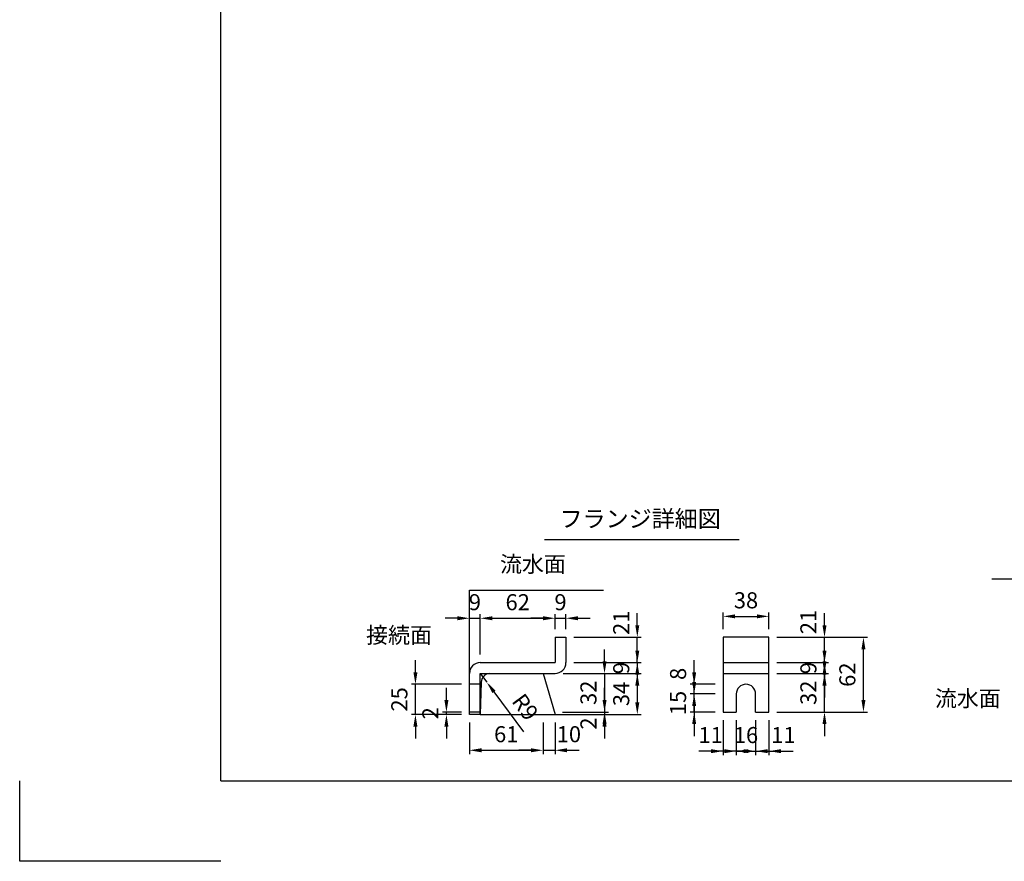
# Model space of a CAD drawing. Extents: x 0 to 5940, y 0 to 4200.
# Drawn here: x 0 to 2449, y 0 to 2094 of the extents above; entities that cross this region are included whole.
import ezdxf
from ezdxf.enums import TextEntityAlignment as Align

# ---------------------------------------------------------------- set-up
doc = ezdxf.new("R2010")
doc.units = 0
doc.header["$LTSCALE"] = 0.5
doc.layers.get('0').update_dxf_attribs({"linetype": 'CONTINUOUS'})
doc.layers.get('DEFPOINTS').update_dxf_attribs({"linetype": 'CONTINUOUS'})
doc.layers.add('寸法引出', color=2, linetype='CONTINUOUS')
doc.layers.add('枠', color=3, linetype='CONTINUOUS')
doc.styles.add('SANWA', font='MSMINCHO.TTF')
doc.dimstyles.new('SANWA', dxfattribs={"dimtxt": 2.5, "dimasz": 2.5, "dimexe": 1, "dimexo": 1, "dimgap": 0, "dimtad": 1, "dimdec": 4, "dimdsep": 46, "dimtxsty": 'SANWA', "dimcen": 0, "dimclrd": 2, "dimclre": 2, "dimclrt": 2, "dimadec": 0, "dimazin": 0, "dimtfac": 1, "dimtdec": 4, "dimtix": 1, "dimtmove": 0, "dimatfit": 3, "dimfxl": 1, "dimtolj": 1, "dimtzin": 0, "dimarcsym": 0})
doc.dimstyles.new('SANWA$4', dxfattribs={"dimtxt": 2.5, "dimasz": 2.5, "dimexe": 1, "dimexo": 1, "dimgap": 1, "dimtad": 1, "dimdec": 4, "dimdsep": 46, "dimtxsty": 'SANWA', "dimcen": 0, "dimclrd": 2, "dimclre": 2, "dimclrt": 2, "dimadec": 0, "dimazin": 0, "dimtfac": 1, "dimtdec": 4, "dimtix": 1, "dimtmove": 0, "dimatfit": 2, "dimfxl": 1, "dimtolj": 1, "dimtzin": 0, "dimarcsym": 0})

# ---------------------------------------------------------------- blocks, each defined once
blk = doc.blocks.new('*D151')
at = {"layer": 'DEFPOINTS', "color": 0, "ltscale": 20}
for p in [(1145.7, 604.8), (1145.7, 494.4), (1118.7, 467.4)]:
    blk.add_point(p, dxfattribs=at)
at = {"layer": '寸法引出', "lineweight": -2, "ltscale": 20}
for p, q in [((1118.7, 487.4), (1118.7, 614.8)), ((1145.7, 514.4), (1145.7, 614.8)), ((1088.7, 604.8), (1058.7, 604.8)), ((1118.7, 604.8), (1145.7, 604.8)), ((1175.7, 604.8), (1205.7, 604.8))]:
    blk.add_line(p, q, dxfattribs=at)
at = {"layer": '寸法引出', "ltscale": 20}
for points in [[(1088.7, 609.8), (1088.7, 599.8), (1118.7, 604.8)], [(1175.7, 609.8), (1175.7, 599.8), (1145.7, 604.8)]]:
    blk.add_solid(points, dxfattribs=at)
at = {"layer": '寸法引出', "ltscale": 20, "insert": (1132.2, 644.8), "char_height": 40, "attachment_point": 5, "style": 'SANWA'}
blk.add_mtext('\\A1;9', dxfattribs=at)
blk = doc.blocks.new('*D152')
at = {"layer": 'DEFPOINTS', "color": 0, "ltscale": 20}
for p in [(1061.4, 371.4), (1118.7, 371.4), (1118.7, 365.4)]:
    blk.add_point(p, dxfattribs=at)
at = {"layer": '寸法引出', "lineweight": -2, "ltscale": 20}
for p, q in [((1061.4, 401.4), (1061.4, 431.4)), ((1098.7, 371.4), (1051.4, 371.4)), ((1061.4, 365.4), (1061.4, 371.4)), ((1098.7, 365.4), (1051.4, 365.4)), ((1061.4, 335.4), (1061.4, 305.4))]:
    blk.add_line(p, q, dxfattribs=at)
at = {"layer": '寸法引出', "ltscale": 20}
for points in [[(1056.4, 401.4), (1066.4, 401.4), (1061.4, 371.4)], [(1056.4, 335.4), (1066.4, 335.4), (1061.4, 365.4)]]:
    blk.add_solid(points, dxfattribs=at)
at = {"layer": '寸法引出', "ltscale": 20, "insert": (1021.4, 368.4), "char_height": 40, "attachment_point": 5, "rotation": 90, "style": 'SANWA'}
blk.add_mtext('\\A1;2', dxfattribs=at)
blk = doc.blocks.new('*D153')
at = {"layer": 'DEFPOINTS', "color": 0, "ltscale": 20}
for p in [(984.3, 440.4), (1118.7, 440.4), (1118.7, 365.4)]:
    blk.add_point(p, dxfattribs=at)
at = {"layer": '寸法引出', "lineweight": -2, "ltscale": 20}
for p, q in [((984.3, 470.4), (984.3, 500.4)), ((1098.7, 440.4), (974.3, 440.4)), ((984.3, 365.4), (984.3, 440.4)), ((1098.7, 365.4), (974.3, 365.4)), ((984.3, 335.4), (984.3, 305.4))]:
    blk.add_line(p, q, dxfattribs=at)
at = {"layer": '寸法引出', "ltscale": 20}
for points in [[(979.3, 470.4), (989.3, 470.4), (984.3, 440.4)], [(979.3, 335.4), (989.3, 335.4), (984.3, 365.4)]]:
    blk.add_solid(points, dxfattribs=at)
at = {"layer": '寸法引出', "ltscale": 20, "insert": (944.3, 402.9), "char_height": 40, "attachment_point": 5, "rotation": 90, "style": 'SANWA'}
blk.add_mtext('\\A1;25', dxfattribs=at)
blk = doc.blocks.new('*D154')
at = {"layer": 'DEFPOINTS', "color": 0, "ltscale": 20}
for p in [(1863.5, 557.4), (2098.7, 557.4), (1863.5, 371.4)]:
    blk.add_point(p, dxfattribs=at)
at = {"layer": '寸法引出', "lineweight": -2, "ltscale": 20}
for p, q in [((1883.5, 557.4), (2108.7, 557.4)), ((2098.7, 401.4), (2098.7, 527.4)), ((1883.5, 371.4), (2108.7, 371.4))]:
    blk.add_line(p, q, dxfattribs=at)
at = {"layer": '寸法引出', "ltscale": 20}
for points in [[(2093.7, 527.4), (2103.7, 527.4), (2098.7, 557.4)], [(2093.7, 401.4), (2103.7, 401.4), (2098.7, 371.4)]]:
    blk.add_solid(points, dxfattribs=at)
at = {"layer": '寸法引出', "ltscale": 20, "insert": (2058.7, 464.4), "char_height": 40, "attachment_point": 5, "rotation": 90, "style": 'SANWA'}
blk.add_mtext('\\A1;62', dxfattribs=at)
blk = doc.blocks.new('*D155')
at = {"layer": 'DEFPOINTS', "color": 0, "ltscale": 20}
for p in [(1358.7, 557.4), (1536.2, 557.4), (1358.7, 494.4)]:
    blk.add_point(p, dxfattribs=at)
at = {"layer": '寸法引出', "lineweight": -2, "ltscale": 20}
for p, q in [((1536.2, 587.4), (1536.2, 617.4)), ((1378.7, 557.4), (1546.2, 557.4)), ((1536.2, 494.4), (1536.2, 557.4)), ((1536.2, 464.4), (1536.2, 434.4))]:
    blk.add_line(p, q, dxfattribs=at)
at = {"layer": '寸法引出', "ltscale": 20}
for points in [[(1531.2, 587.4), (1541.2, 587.4), (1536.2, 557.4)], [(1531.2, 464.4), (1541.2, 464.4), (1536.2, 494.4)]]:
    blk.add_solid(points, dxfattribs=at)
at = {"layer": '寸法引出', "ltscale": 20, "insert": (1496.2, 593.6), "char_height": 40, "attachment_point": 5, "rotation": 90, "style": 'SANWA'}
blk.add_mtext('\\A1;21', dxfattribs=at)
blk = doc.blocks.new('*D156')
at = {"layer": 'DEFPOINTS', "color": 0, "ltscale": 20}
for p in [(1145.7, 467.4), (1161.8, 445.7)]:
    blk.add_point(p, dxfattribs=at)
at = {"layer": '寸法引出', "lineweight": -2, "ltscale": 20}
for p, q in [((1145.7, 467.4), (1161.8, 445.7)), ((1179.7, 421.6), (1253.3, 322.5))]:
    blk.add_line(p, q, dxfattribs=at)
at = {"layer": '寸法引出', "ltscale": 20}
blk.add_solid([(1183.7, 424.6), (1175.7, 418.7), (1161.8, 445.7)], dxfattribs=at)
at = {"layer": '寸法引出', "ltscale": 20, "insert": (1257.5, 383.8), "char_height": 40, "attachment_point": 5, "rotation": 306.5707, "style": 'SANWA'}
blk.add_mtext('\\A1;R9', dxfattribs=at)
blk = doc.blocks.new('*D157')
at = {"layer": 'DEFPOINTS', "color": 0, "ltscale": 20}
for p in [(1331.7, 467.4), (1331.7, 365.4), (1536.2, 365.4)]:
    blk.add_point(p, dxfattribs=at)
at = {"layer": '寸法引出', "lineweight": -2, "ltscale": 20}
for p, q in [((1351.7, 467.4), (1546.2, 467.4)), ((1536.2, 437.4), (1536.2, 395.4)), ((1351.7, 365.4), (1546.2, 365.4))]:
    blk.add_line(p, q, dxfattribs=at)
at = {"layer": '寸法引出', "ltscale": 20}
for points in [[(1531.2, 437.4), (1541.2, 437.4), (1536.2, 467.4)], [(1531.2, 395.4), (1541.2, 395.4), (1536.2, 365.4)]]:
    blk.add_solid(points, dxfattribs=at)
at = {"layer": '寸法引出', "ltscale": 20, "insert": (1496.2, 416.4), "char_height": 40, "attachment_point": 5, "rotation": 90, "style": 'SANWA'}
blk.add_mtext('\\A1;34', dxfattribs=at)
blk = doc.blocks.new('*D158')
at = {"layer": 'DEFPOINTS', "color": 0, "ltscale": 20}
for p in [(1358.7, 494.4), (1331.7, 467.4), (1536.2, 467.4)]:
    blk.add_point(p, dxfattribs=at)
at = {"layer": '寸法引出', "lineweight": -2, "ltscale": 20}
for p, q in [((1536.2, 524.4), (1536.2, 554.4)), ((1378.7, 494.4), (1546.2, 494.4)), ((1536.2, 494.4), (1536.2, 467.4)), ((1351.7, 467.4), (1546.2, 467.4)), ((1536.2, 437.4), (1536.2, 407.4))]:
    blk.add_line(p, q, dxfattribs=at)
at = {"layer": '寸法引出', "ltscale": 20}
for points in [[(1531.2, 524.4), (1541.2, 524.4), (1536.2, 494.4)], [(1531.2, 437.4), (1541.2, 437.4), (1536.2, 467.4)]]:
    blk.add_solid(points, dxfattribs=at)
at = {"layer": '寸法引出', "ltscale": 20, "insert": (1496.2, 480.9), "char_height": 40, "attachment_point": 5, "rotation": 90, "style": 'SANWA'}
blk.add_mtext('\\A1;9', dxfattribs=at)
blk = doc.blocks.new('*D159')
at = {"layer": 'DEFPOINTS', "color": 0, "ltscale": 20}
for p in [(1331.7, 467.4), (1330, 371.4), (1454.7, 371.4)]:
    blk.add_point(p, dxfattribs=at)
at = {"layer": '寸法引出', "lineweight": -2, "ltscale": 20}
for p, q in [((1454.7, 497.4), (1454.7, 527.4)), ((1351.7, 467.4), (1464.7, 467.4)), ((1454.7, 467.4), (1454.7, 371.4)), ((1350, 371.4), (1464.7, 371.4)), ((1454.7, 341.4), (1454.7, 311.4))]:
    blk.add_line(p, q, dxfattribs=at)
at = {"layer": '寸法引出', "ltscale": 20}
for points in [[(1449.7, 497.4), (1459.7, 497.4), (1454.7, 467.4)], [(1449.7, 341.4), (1459.7, 341.4), (1454.7, 371.4)]]:
    blk.add_solid(points, dxfattribs=at)
at = {"layer": '寸法引出', "ltscale": 20, "insert": (1414.7, 419.4), "char_height": 40, "attachment_point": 5, "rotation": 90, "style": 'SANWA'}
blk.add_mtext('\\A1;32', dxfattribs=at)
blk = doc.blocks.new('*D160')
at = {"layer": 'DEFPOINTS', "color": 0, "ltscale": 20}
for p in [(1301.7, 365.4), (1331.7, 365.4), (1331.7, 276.3)]:
    blk.add_point(p, dxfattribs=at)
at = {"layer": '寸法引出', "lineweight": -2, "ltscale": 20}
for p, q in [((1331.7, 345.4), (1331.7, 266.3)), ((1271.7, 276.3), (1241.7, 276.3)), ((1301.7, 276.3), (1331.7, 276.3)), ((1361.7, 276.3), (1391.7, 276.3))]:
    blk.add_line(p, q, dxfattribs=at)
at = {"layer": '寸法引出', "ltscale": 20}
for points in [[(1271.7, 281.3), (1271.7, 271.3), (1301.7, 276.3)], [(1361.7, 281.3), (1361.7, 271.3), (1331.7, 276.3)]]:
    blk.add_solid(points, dxfattribs=at)
at = {"layer": '寸法引出', "ltscale": 20, "insert": (1366, 316.3), "char_height": 40, "attachment_point": 5, "style": 'SANWA'}
blk.add_mtext('\\A1;10', dxfattribs=at)
blk = doc.blocks.new('*D161')
at = {"layer": 'DEFPOINTS', "color": 0, "ltscale": 20}
for p in [(1330, 371.4), (1331.7, 365.4), (1454.7, 365.4)]:
    blk.add_point(p, dxfattribs=at)
at = {"layer": '寸法引出', "lineweight": -2, "ltscale": 20}
for p, q in [((1454.7, 401.4), (1454.7, 431.4)), ((1454.7, 371.4), (1454.7, 365.4)), ((1351.7, 365.4), (1464.7, 365.4)), ((1454.7, 335.4), (1454.7, 305.4))]:
    blk.add_line(p, q, dxfattribs=at)
at = {"layer": '寸法引出', "ltscale": 20}
for points in [[(1449.7, 401.4), (1459.7, 401.4), (1454.7, 371.4)], [(1449.7, 335.4), (1459.7, 335.4), (1454.7, 365.4)]]:
    blk.add_solid(points, dxfattribs=at)
at = {"layer": '寸法引出', "ltscale": 20, "insert": (1414.7, 342.8), "char_height": 40, "attachment_point": 5, "rotation": 90, "style": 'SANWA'}
blk.add_mtext('\\A1;2', dxfattribs=at)
blk = doc.blocks.new('*D162')
at = {"layer": 'DEFPOINTS', "color": 0, "ltscale": 20}
for p in [(1118.7, 365.4), (1301.7, 365.4), (1301.7, 276.3)]:
    blk.add_point(p, dxfattribs=at)
at = {"layer": '寸法引出', "lineweight": -2, "ltscale": 20}
for p, q in [((1118.7, 345.4), (1118.7, 266.3)), ((1301.7, 345.4), (1301.7, 266.3)), ((1148.7, 276.3), (1271.7, 276.3))]:
    blk.add_line(p, q, dxfattribs=at)
at = {"layer": '寸法引出', "ltscale": 20}
for points in [[(1148.7, 281.3), (1148.7, 271.3), (1118.7, 276.3)], [(1271.7, 281.3), (1271.7, 271.3), (1301.7, 276.3)]]:
    blk.add_solid(points, dxfattribs=at)
at = {"layer": '寸法引出', "ltscale": 20, "insert": (1210.2, 316.3), "char_height": 40, "attachment_point": 5, "style": 'SANWA'}
blk.add_mtext('\\A1;61', dxfattribs=at)
blk = doc.blocks.new('*D163')
at = {"layer": 'DEFPOINTS', "color": 0, "ltscale": 20}
for p in [(1358.7, 604.8), (1331.7, 557.4), (1358.7, 557.4)]:
    blk.add_point(p, dxfattribs=at)
at = {"layer": '寸法引出', "lineweight": -2, "ltscale": 20}
for p, q in [((1331.7, 577.4), (1331.7, 614.8)), ((1358.7, 577.4), (1358.7, 614.8)), ((1301.7, 604.8), (1271.7, 604.8)), ((1331.7, 604.8), (1358.7, 604.8)), ((1388.7, 604.8), (1418.7, 604.8))]:
    blk.add_line(p, q, dxfattribs=at)
at = {"layer": '寸法引出', "ltscale": 20}
for points in [[(1301.7, 609.8), (1301.7, 599.8), (1331.7, 604.8)], [(1388.7, 609.8), (1388.7, 599.8), (1358.7, 604.8)]]:
    blk.add_solid(points, dxfattribs=at)
at = {"layer": '寸法引出', "ltscale": 20, "insert": (1345.2, 644.8), "char_height": 40, "attachment_point": 5, "style": 'SANWA'}
blk.add_mtext('\\A1;9', dxfattribs=at)
blk = doc.blocks.new('*D164')
at = {"layer": 'DEFPOINTS', "color": 0, "ltscale": 20}
for p in [(1331.7, 604.8), (1331.7, 557.4), (1145.7, 494.4)]:
    blk.add_point(p, dxfattribs=at)
at = {"layer": '寸法引出', "lineweight": -2, "ltscale": 20}
for p, q in [((1145.7, 514.4), (1145.7, 614.8)), ((1331.7, 577.4), (1331.7, 614.8)), ((1175.7, 604.8), (1301.7, 604.8))]:
    blk.add_line(p, q, dxfattribs=at)
at = {"layer": '寸法引出', "ltscale": 20}
for points in [[(1175.7, 609.8), (1175.7, 599.8), (1145.7, 604.8)], [(1301.7, 609.8), (1301.7, 599.8), (1331.7, 604.8)]]:
    blk.add_solid(points, dxfattribs=at)
at = {"layer": '寸法引出', "ltscale": 20, "insert": (1238.7, 644.8), "char_height": 40, "attachment_point": 5, "style": 'SANWA'}
blk.add_mtext('\\A1;62', dxfattribs=at)
blk = doc.blocks.new('*D165')
at = {"layer": 'DEFPOINTS', "color": 0, "ltscale": 20}
for p in [(1863.5, 467.4), (2001.8, 467.4), (1863.5, 371.4)]:
    blk.add_point(p, dxfattribs=at)
at = {"layer": '寸法引出', "lineweight": -2, "ltscale": 20}
for p, q in [((2001.8, 497.4), (2001.8, 527.4)), ((1883.5, 467.4), (2011.8, 467.4)), ((2001.8, 371.4), (2001.8, 467.4)), ((1883.5, 371.4), (2011.8, 371.4)), ((2001.8, 341.4), (2001.8, 311.4))]:
    blk.add_line(p, q, dxfattribs=at)
at = {"layer": '寸法引出', "ltscale": 20}
for points in [[(1996.8, 497.4), (2006.8, 497.4), (2001.8, 467.4)], [(1996.8, 341.4), (2006.8, 341.4), (2001.8, 371.4)]]:
    blk.add_solid(points, dxfattribs=at)
at = {"layer": '寸法引出', "ltscale": 20, "insert": (1961.8, 419.4), "char_height": 40, "attachment_point": 5, "rotation": 90, "style": 'SANWA'}
blk.add_mtext('\\A1;32', dxfattribs=at)
blk = doc.blocks.new('*D166')
at = {"layer": 'DEFPOINTS', "color": 0, "ltscale": 20}
for p in [(1863.5, 494.4), (2001.8, 494.4), (1863.5, 467.4)]:
    blk.add_point(p, dxfattribs=at)
at = {"layer": '寸法引出', "lineweight": -2, "ltscale": 20}
for p, q in [((2001.8, 524.4), (2001.8, 554.4)), ((1883.5, 494.4), (2011.8, 494.4)), ((2001.8, 467.4), (2001.8, 494.4)), ((1883.5, 467.4), (2011.8, 467.4)), ((2001.8, 437.4), (2001.8, 407.4))]:
    blk.add_line(p, q, dxfattribs=at)
at = {"layer": '寸法引出', "ltscale": 20}
for points in [[(1996.8, 524.4), (2006.8, 524.4), (2001.8, 494.4)], [(1996.8, 437.4), (2006.8, 437.4), (2001.8, 467.4)]]:
    blk.add_solid(points, dxfattribs=at)
at = {"layer": '寸法引出', "ltscale": 20, "insert": (1961.8, 480.9), "char_height": 40, "attachment_point": 5, "rotation": 90, "style": 'SANWA'}
blk.add_mtext('\\A1;9', dxfattribs=at)
blk = doc.blocks.new('*D167')
at = {"layer": 'DEFPOINTS', "color": 0, "ltscale": 20}
for p in [(1863.5, 557.4), (2001.8, 557.4), (1863.5, 494.4)]:
    blk.add_point(p, dxfattribs=at)
at = {"layer": '寸法引出', "lineweight": -2, "ltscale": 20}
for p, q in [((2001.8, 587.4), (2001.8, 617.4)), ((1883.5, 557.4), (2011.8, 557.4)), ((2001.8, 494.4), (2001.8, 557.4)), ((2001.8, 464.4), (2001.8, 434.4))]:
    blk.add_line(p, q, dxfattribs=at)
at = {"layer": '寸法引出', "ltscale": 20}
for points in [[(1996.8, 587.4), (2006.8, 587.4), (2001.8, 557.4)], [(1996.8, 464.4), (2006.8, 464.4), (2001.8, 494.4)]]:
    blk.add_solid(points, dxfattribs=at)
at = {"layer": '寸法引出', "ltscale": 20, "insert": (1961.8, 595.5), "char_height": 40, "attachment_point": 5, "rotation": 90, "style": 'SANWA'}
blk.add_mtext('\\A1;21', dxfattribs=at)
blk = doc.blocks.new('*D168')
at = {"layer": 'DEFPOINTS', "color": 0, "ltscale": 20}
for p in [(1677.6, 416.4), (1749.5, 416.4), (1749.5, 371.4)]:
    blk.add_point(p, dxfattribs=at)
at = {"layer": '寸法引出', "lineweight": -2, "ltscale": 20}
for p, q in [((1677.6, 446.4), (1677.6, 476.4)), ((1729.5, 416.4), (1667.6, 416.4)), ((1677.6, 371.4), (1677.6, 416.4)), ((1729.5, 371.4), (1667.6, 371.4)), ((1677.6, 341.4), (1677.6, 311.4))]:
    blk.add_line(p, q, dxfattribs=at)
at = {"layer": '寸法引出', "ltscale": 20}
for points in [[(1672.6, 446.4), (1682.6, 446.4), (1677.6, 416.4)], [(1672.6, 341.4), (1682.6, 341.4), (1677.6, 371.4)]]:
    blk.add_solid(points, dxfattribs=at)
at = {"layer": '寸法引出', "ltscale": 20, "insert": (1637.6, 393.9), "char_height": 40, "attachment_point": 5, "rotation": 90, "style": 'SANWA'}
blk.add_mtext('\\A1;15', dxfattribs=at)
blk = doc.blocks.new('*D169')
at = {"layer": 'DEFPOINTS', "color": 0, "ltscale": 20}
for p in [(1677.6, 440.4), (1749.5, 440.4), (1749.5, 416.4)]:
    blk.add_point(p, dxfattribs=at)
at = {"layer": '寸法引出', "lineweight": -2, "ltscale": 20}
for p, q in [((1677.6, 470.4), (1677.6, 500.4)), ((1729.5, 440.4), (1667.6, 440.4)), ((1677.6, 416.4), (1677.6, 440.4)), ((1677.6, 386.4), (1677.6, 356.4))]:
    blk.add_line(p, q, dxfattribs=at)
at = {"layer": '寸法引出', "ltscale": 20}
for points in [[(1672.6, 470.4), (1682.6, 470.4), (1677.6, 440.4)], [(1672.6, 386.4), (1682.6, 386.4), (1677.6, 416.4)]]:
    blk.add_solid(points, dxfattribs=at)
at = {"layer": '寸法引出', "ltscale": 20, "insert": (1637.6, 466.4), "char_height": 40, "attachment_point": 5, "rotation": 90, "style": 'SANWA'}
blk.add_mtext('\\A1;8', dxfattribs=at)
blk = doc.blocks.new('*D170')
at = {"layer": 'DEFPOINTS', "color": 0, "ltscale": 20}
for p in [(1749.5, 371.4), (1782.5, 371.4), (1749.5, 274.1)]:
    blk.add_point(p, dxfattribs=at)
at = {"layer": '寸法引出', "lineweight": -2, "ltscale": 20}
for p, q in [((1749.5, 351.4), (1749.5, 264.1)), ((1719.5, 274.1), (1689.5, 274.1)), ((1782.5, 274.1), (1749.5, 274.1)), ((1812.5, 274.1), (1842.5, 274.1))]:
    blk.add_line(p, q, dxfattribs=at)
at = {"layer": '寸法引出', "ltscale": 20}
for points in [[(1719.5, 279.1), (1719.5, 269.1), (1749.5, 274.1)], [(1812.5, 279.1), (1812.5, 269.1), (1782.5, 274.1)]]:
    blk.add_solid(points, dxfattribs=at)
at = {"layer": '寸法引出', "ltscale": 20, "insert": (1718.6, 314.1), "char_height": 40, "attachment_point": 5, "style": 'SANWA'}
blk.add_mtext('\\A1;11', dxfattribs=at)
blk = doc.blocks.new('*D171')
at = {"layer": 'DEFPOINTS', "color": 0, "ltscale": 20}
for p in [(1782.5, 371.4), (1830.5, 371.4), (1830.5, 274.1)]:
    blk.add_point(p, dxfattribs=at)
at = {"layer": '寸法引出', "lineweight": -2, "ltscale": 20}
for p, q in [((1782.5, 351.4), (1782.5, 264.1)), ((1830.5, 351.4), (1830.5, 264.1)), ((1752.5, 274.1), (1722.5, 274.1)), ((1782.5, 274.1), (1830.5, 274.1)), ((1860.5, 274.1), (1890.5, 274.1))]:
    blk.add_line(p, q, dxfattribs=at)
at = {"layer": '寸法引出', "ltscale": 20}
for points in [[(1752.5, 279.1), (1752.5, 269.1), (1782.5, 274.1)], [(1860.5, 279.1), (1860.5, 269.1), (1830.5, 274.1)]]:
    blk.add_solid(points, dxfattribs=at)
at = {"layer": '寸法引出', "ltscale": 20, "insert": (1806.5, 314.1), "char_height": 40, "attachment_point": 5, "style": 'SANWA'}
blk.add_mtext('\\A1;16', dxfattribs=at)
blk = doc.blocks.new('*D172')
at = {"layer": 'DEFPOINTS', "color": 0, "ltscale": 20}
for p in [(1830.5, 371.4), (1863.5, 371.4), (1863.5, 274.1)]:
    blk.add_point(p, dxfattribs=at)
at = {"layer": '寸法引出', "lineweight": -2, "ltscale": 20}
for p, q in [((1863.5, 351.4), (1863.5, 264.1)), ((1800.5, 274.1), (1770.5, 274.1)), ((1830.5, 274.1), (1863.5, 274.1)), ((1893.5, 274.1), (1923.5, 274.1))]:
    blk.add_line(p, q, dxfattribs=at)
at = {"layer": '寸法引出', "ltscale": 20}
for points in [[(1800.5, 279.1), (1800.5, 269.1), (1830.5, 274.1)], [(1893.5, 279.1), (1893.5, 269.1), (1863.5, 274.1)]]:
    blk.add_solid(points, dxfattribs=at)
at = {"layer": '寸法引出', "ltscale": 20, "insert": (1899.6, 314.1), "char_height": 40, "attachment_point": 5, "style": 'SANWA'}
blk.add_mtext('\\A1;11', dxfattribs=at)
blk = doc.blocks.new('*D173')
at = {"layer": 'DEFPOINTS', "color": 0, "ltscale": 20}
for p in [(1863.5, 609.5), (1749.5, 557.4), (1863.5, 557.4)]:
    blk.add_point(p, dxfattribs=at)
at = {"layer": '寸法引出', "lineweight": -2, "ltscale": 20}
for p, q in [((1749.5, 577.4), (1749.5, 619.5)), ((1863.5, 577.4), (1863.5, 619.5)), ((1779.5, 609.5), (1833.5, 609.5))]:
    blk.add_line(p, q, dxfattribs=at)
at = {"layer": '寸法引出', "ltscale": 20}
for points in [[(1779.5, 614.5), (1779.5, 604.5), (1749.5, 609.5)], [(1833.5, 614.5), (1833.5, 604.5), (1863.5, 609.5)]]:
    blk.add_solid(points, dxfattribs=at)
at = {"layer": '寸法引出', "ltscale": 20, "insert": (1806.5, 649.5), "char_height": 40, "attachment_point": 5, "style": 'SANWA'}
blk.add_mtext('\\A1;38', dxfattribs=at)

msp = doc.modelspace()

# ---------------------------------------------------------------- linework, layer by layer
for p, q in [((1305.14252, 801.15797), (1789.92407, 801.15797)), ((2417.67685, 702.64484), (2898.65227, 702.64484)), ((1118.72016, 674.40719), (1452.32044, 674.40719)), ((1331.72016, 557.40719), (1358.72016, 557.40719)), ((1331.72016, 557.40719), (1331.72016, 494.40719)), ((1358.72016, 557.40719), (1358.72016, 494.40719)), ((1749.48548, 557.40719), (1749.48548, 371.40719)), ((1863.48548, 557.40719), (1749.48548, 557.40719)), ((1863.48548, 371.40719), (1863.48548, 557.40719)), ((1145.72016, 494.40719), (1331.72016, 494.40719)), ((1118.72016, 365.40719), (1118.72016, 467.40719)), ((1145.72016, 365.40719), (1145.72016, 467.40719)), ((1145.72016, 467.40719), (1331.72016, 467.40719)), ((1782.48548, 416.40719), (1782.48548, 371.40719)), ((1830.48548, 371.40719), (1830.48548, 416.40719)), ((1145.72016, 371.40719), (1118.72016, 371.40719)), ((1749.48548, 371.40719), (1782.48548, 371.40719)), ((1830.48548, 371.40719), (1863.48548, 371.40719)), ((1145.72016, 365.40719), (1118.72016, 365.40719)), ((0.00002, 0.00001), (0.00002, 200.00001)), ((500.00002, 0.00001), (0.00002, 0.00001))]:
    msp.add_line(p, q)
at = {"ltscale": 15}
for p, q in [((1118.72016, 365.40719), (1118.72016, 674.40719)), ((1749.48548, 494.40719), (1863.48548, 494.40719)), ((1301.72016, 467.40719), (1331.72016, 365.40719)), ((1749.48548, 467.40719), (1863.48548, 467.40719)), ((1147.84677, 445.81937), (1145.72016, 365.40719)), ((1145.72016, 440.40719), (1118.72016, 440.40719)), ((1145.72016, 365.40719), (1542.93992, 365.40719))]:
    msp.add_line(p, q, dxfattribs=at)
for centre, radius, start, end in [((1145.72016, 467.40719), 27, 90, 180), ((1331.72016, 494.40719), 27, 270, 0), ((1170.1754, 445.10796), 22.33995, 93.46048892, 178.17514281)]:
    msp.add_arc(centre, radius, start, end)
msp.add_arc((1806.48548, 416.40719), 24, 0, 180, dxfattribs=at)
at = {"layer": '枠'}
for q in [(500.00002, 4000.00001), (5740.00002, 200.00001)]:
    msp.add_line((500.00002, 200.00001), q, dxfattribs=at)

# ---------------------------------------------------------------- texts
at = {"style": 'SANWA'}
msp.add_text('フランジ詳細図', height=42, dxfattribs=at).set_placement((1543.33485, 846.82846), align=Align.MIDDLE)
at = {"layer": '寸法引出', "ltscale": 15, "char_height": 40, "attachment_point": 6, "style": 'SANWA'}
for s, insert in [('流水面', (1358.38729, 734.29563)), ('接続面', (1025.38439, 557.65572)), ('流水面', (2440.18361, 399.93696))]:
    msp.add_mtext(s, dxfattribs=dict(at, insert=insert))

# ---------------------------------------------------------------- dimensions: what is measured, and where the dimension line sits
at = {"layer": '寸法引出', "ltscale": 15}
for base, p1, p2, text, picture, middle in [((1145.72016, 604.84465), (1118.72016, 467.40719), (1145.72016, 494.40719), '9', '*D151', (1132.22016, 644.84465)), ((1331.72016, 604.84465), (1145.72016, 494.40719), (1331.72016, 557.40719), '62', '*D164', (1238.72016, 644.84465)), ((1358.72016, 604.84465), (1331.72016, 557.40719), (1358.72016, 557.40719), '9', '*D163', (1345.22016, 644.84465)), ((1863.48548, 609.46794), (1749.48548, 557.40719), (1863.48548, 557.40719), '38', '*D173', (1806.48548, 649.46794)), ((1830.48548, 274.11035), (1782.48548, 371.40719), (1830.48548, 371.40719), '16', '*D171', (1806.48548, 314.11035)), ((1301.72016, 276.33761), (1118.72016, 365.40719), (1301.72016, 365.40719), '61', '*D162', (1210.22016, 316.33761))]:
    dim = msp.add_linear_dim(base=base, p1=p1, p2=p2, text=text, dimstyle='SANWA', override={"dimscale": 20, "dimtxt": 2, "dimasz": 1.5, "dimexe": 0.5, "dimgap": 1, "dimclrd": 256, "dimclre": 256, "dimclrt": 256}, dxfattribs=at)
    dim.commit()
    dim.dimension.update_dxf_attribs({"geometry": picture, "text_midpoint": middle})
at = {"layer": '寸法引出', "ltscale": 20}
for base, p1, p2, text, picture, middle in [((1536.18886, 557.40719), (1358.72016, 494.40719), (1358.72016, 557.40719), '21', '*D155', (1536.18886, 593.58247)), ((2001.82771, 557.40719), (1863.48548, 494.40719), (1863.48548, 557.40719), '21', '*D167', (2001.82771, 595.54438)), ((1677.6067, 440.40719), (1749.48548, 416.40719), (1749.48548, 440.40719), '8', '*D169', (1677.6067, 466.42388)), ((1454.74307, 365.40719), (1329.95545, 371.40719), (1331.72016, 365.40719), '2', '*D161', (1454.74307, 342.8394))]:
    dim = msp.add_linear_dim(base=base, p1=p1, p2=p2, angle=90, text=text, dimstyle='SANWA', override={"dimscale": 20, "dimtxt": 2, "dimasz": 1.5, "dimexe": 0.5, "dimgap": 1, "dimse1": 1, "dimclrd": 256, "dimclre": 256, "dimclrt": 256, "dimtmove": 1}, dxfattribs=at)
    dim.commit()
    dim.dimension.update_dxf_attribs({"geometry": picture, "text_midpoint": middle, "dimtype": 160})
at = {"layer": '寸法引出', "ltscale": 15}
for base, p1, p2, text, picture, middle in [((1536.18886, 467.40719), (1358.72016, 494.40719), (1331.72016, 467.40719), '9', '*D158', (1496.18886, 480.90719)), ((2098.71993, 557.40719), (1863.48548, 371.40719), (1863.48548, 557.40719), '62', '*D154', (2058.71993, 464.40719)), ((2001.82771, 494.40719), (1863.48548, 467.40719), (1863.48548, 494.40719), '9', '*D166', (1961.82771, 480.90719)), ((1454.74307, 371.40719), (1331.72016, 467.40719), (1329.95545, 371.40719), '32', '*D159', (1414.74307, 419.40719)), ((2001.82771, 467.40719), (1863.48548, 371.40719), (1863.48548, 467.40719), '32', '*D165', (1961.82771, 419.40719)), ((984.27607, 440.40719), (1118.72016, 365.40719), (1118.72016, 440.40719), '25', '*D153', (944.27607, 402.90719)), ((1536.18886, 365.40719), (1331.72016, 467.40719), (1331.72016, 365.40719), '34', '*D157', (1496.18886, 416.40719)), ((1677.6067, 416.40719), (1749.48548, 371.40719), (1749.48548, 416.40719), '15', '*D168', (1637.6067, 393.90719)), ((1061.41761, 371.40719), (1118.72016, 365.40719), (1118.72016, 371.40719), '2', '*D152', (1021.41761, 368.40719))]:
    dim = msp.add_linear_dim(base=base, p1=p1, p2=p2, angle=90, text=text, dimstyle='SANWA', override={"dimscale": 20, "dimtxt": 2, "dimasz": 1.5, "dimexe": 0.5, "dimgap": 1, "dimclrd": 256, "dimclre": 256, "dimclrt": 256}, dxfattribs=at)
    dim.commit()
    dim.dimension.update_dxf_attribs({"geometry": picture, "text_midpoint": middle})
dim = msp.add_radius_dim(center=(1145.72016, 467.40719), mpoint=(1161.80712, 445.72287), text='R9', dimstyle='SANWA$4', override={"dimscale": 20, "dimtxt": 2, "dimasz": 1.5, "dimexe": 0.5, "dimgap": 1, "dimclrd": 256, "dimclre": 256, "dimclrt": 256}, dxfattribs=at)
dim.commit()
dim.dimension.update_dxf_attribs({"geometry": '*D156', "text_midpoint": (1225.40598, 359.99526), "dimtype": 164})
at = {"layer": '寸法引出', "ltscale": 20}
for base, p1, p2, text, picture, middle in [((1749.48548, 274.11035), (1782.48548, 371.40719), (1749.48548, 371.40719), '11', '*D170', (1718.63462, 274.11035)), ((1863.48548, 274.11035), (1830.48548, 371.40719), (1863.48548, 371.40719), '11', '*D172', (1899.55282, 274.11035)), ((1331.72016, 276.33761), (1301.72016, 365.40719), (1331.72016, 365.40719), '10', '*D160', (1366.04599, 276.33761))]:
    dim = msp.add_linear_dim(base=base, p1=p1, p2=p2, text=text, dimstyle='SANWA', override={"dimscale": 20, "dimtxt": 2, "dimasz": 1.5, "dimexe": 0.5, "dimgap": 1, "dimse1": 1, "dimclrd": 256, "dimclre": 256, "dimclrt": 256, "dimtmove": 1}, dxfattribs=at)
    dim.commit()
    dim.dimension.update_dxf_attribs({"geometry": picture, "text_midpoint": middle, "dimtype": 160})

doc.saveas('drawing.dxf')
